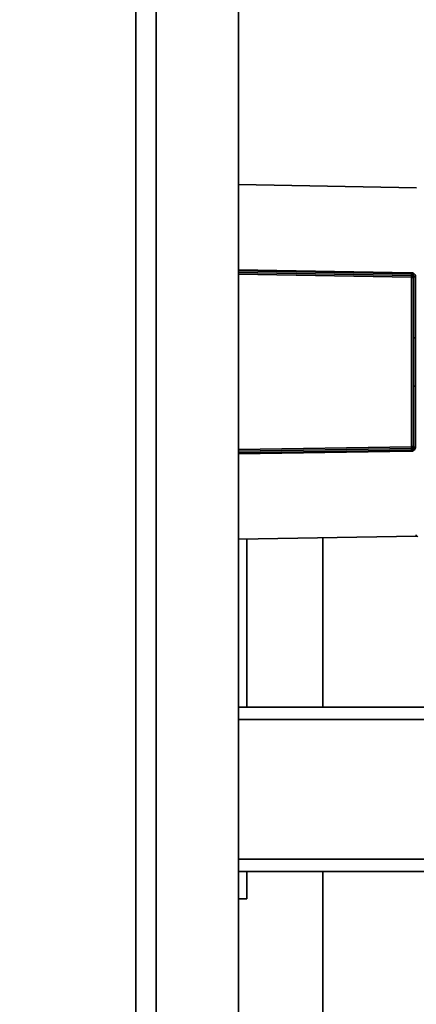
# Paper-space layout 'Blatt1' of a CAD drawing. Units: millimetres. Extents: x 0 to 5940, y 0 to 4200.
# Drawn here: x 3367 to 3464, y 2826 to 3065 of the extents above; entities that cross this region are included whole.
import ezdxf

# ---------------------------------------------------------------- set-up
doc = ezdxf.new("R2010")
doc.units = ezdxf.units.MM
doc.header["$LTSCALE"] = 10
doc.layers.add('1', color=7, linetype='Continuous')
doc.styles.add('SLDTEXTSTYLE0', font='TXT', dxfattribs={"width": 0.605})
doc.dimstyles.new('SLDDIMSTYLE0', dxfattribs={"dimtxt": 35, "dimasz": 25, "dimexe": 0, "dimexo": 0.0625, "dimgap": 8.75, "dimtad": 1, "dimdec": 1, "dimrnd": 1e-09, "dimzin": 4, "dimdsep": 46, "dimtxsty": 'SLDTEXTSTYLE0', "dimsah": 1, "dimcen": 0.09, "dimadec": 0, "dimazin": 1, "dimtfac": 1, "dimtdec": 1, "dimtofl": 0, "dimtmove": 0, "dimatfit": 3, "dimfxl": 1, "dimfrac": 2, "dimtolj": 1, "dimtzin": 12, "dimarcsym": 0})
doc.dimstyles.new('SLDDIMSTYLE1', dxfattribs={"dimtxt": 35, "dimasz": 25, "dimexe": 0, "dimexo": 0.0625, "dimgap": 8.75, "dimtad": 1, "dimdec": 1, "dimrnd": 1e-09, "dimzin": 12, "dimdsep": 46, "dimtxsty": 'SLDTEXTSTYLE0', "dimsah": 1, "dimcen": 0.09, "dimadec": 0, "dimazin": 3, "dimtfac": 1, "dimtdec": 1, "dimtofl": 0, "dimtmove": 0, "dimatfit": 3, "dimfxl": 1, "dimfrac": 2, "dimtolj": 1, "dimtzin": 12, "dimarcsym": 0})

# ---------------------------------------------------------------- blocks, each defined once
blk = doc.blocks.new('_D_2')
at = {"layer": '1'}
for p, q in [((3761.4, 3507.34), (2980.5, 3507.34)), ((2990.5, 3507.34), (2990.5, 1694.08)), ((3550.5, 1694.08), (2980.5, 1694.08))]:
    blk.add_line(p, q, dxfattribs=at)
for points in [[(2990.5, 3507.34), (2986.5, 3482.34), (2994.5, 3482.34)], [(2990.5, 1694.08), (2994.5, 1719.08), (2986.5, 1719.08)]]:
    blk.add_solid(points, dxfattribs=at)
at = {"layer": '1', "insert": (2945.38, 2508.47), "char_height": 35, "attachment_point": 1, "rotation": 90, "style": 'SLDTEXTSTYLE0'}
blk.add_mtext('ca. 1850', dxfattribs=at)
blk = doc.blocks.new('_D_4')
at = {"layer": '1'}
for p, q in [((3173.5, 3294.08), (3050.5, 3294.08)), ((3060.5, 1694.08), (3060.5, 3294.08)), ((3550.5, 1694.08), (3050.5, 1694.08))]:
    blk.add_line(p, q, dxfattribs=at)
for points in [[(3060.5, 3294.08), (3056.5, 3269.08), (3064.5, 3269.08)], [(3060.5, 1694.08), (3064.5, 1719.08), (3056.5, 1719.08)]]:
    blk.add_solid(points, dxfattribs=at)
at = {"layer": '1', "insert": (3015.38, 2440.61), "char_height": 35, "attachment_point": 1, "rotation": 90, "style": 'SLDTEXTSTYLE0'}
blk.add_mtext('1600', dxfattribs=at)

psp = doc.layouts.new('Blatt1')

# ---------------------------------------------------------------- linework, layer by layer
at = {"color": 7, "linetype": 'Continuous', "lineweight": 35}
for p, q in [((3395.5, 3364.08), (3395.5, 2764.08)), ((3400.5, 3364.08), (3400.5, 2764.08)), ((3420.5, 3364.08), (3420.5, 2764.08)), ((3463.75, 3024.28), (3420.5, 3025.08)), ((3420.5, 3004.39), (3462.53, 3003.65)), ((3462.53, 3003.41), (3420.5, 3004.15)), ((3420.5, 3003.72), (3462.53, 3003)), ((3462.53, 3002.55), (3420.5, 3003.27)), ((3462.49, 2961.36), (3462.53, 3002.55)), ((3462.53, 3003), (3462.53, 3003.41)), ((3463.01, 2987.87), (3463.02, 3002.5)), ((3463.02, 3002.5), (3463.02, 3002.86)), ((3463.51, 3002.61), (3463.5, 2987.8)), ((3462.98, 2961.41), (3462.99, 2976.04)), ((3463.49, 2976.1), (3463.47, 2961.3)), ((3420.5, 2960.72), (3462.49, 2961.36)), ((3462.49, 2960.91), (3420.5, 2960.27)), ((3462.49, 2960.5), (3462.49, 2960.91)), ((3462.98, 2961.05), (3462.98, 2961.41)), ((3420.5, 2959.84), (3462.49, 2960.5)), ((3462.49, 2960.25), (3420.5, 2959.6)), ((3420.5, 2938.91), (3463.67, 2939.62)), ((3441, 2898.08), (3441, 2939.25)), ((3463.67, 2939.62), (3463.67, 2939.95)), ((3422.5, 2898.08), (3422.5, 2938.95)), ((3471.52, 2898.08), (3420.5, 2898.08)), ((3471.51, 2895.08), (3420.5, 2895.08)), ((3504.23, 2861.08), (3420.5, 2861.08)), ((3504.23, 2858.08), (3420.5, 2858.08)), ((3422.5, 2851.49), (3422.5, 2858.08)), ((3441, 2521.21), (3441, 2858.08)), ((3422.5, 2851.49), (3420.5, 2851.49))]:
    psp.add_line(p, q, dxfattribs=at)
at = {"color": 7, "linetype": 'Continuous', "lineweight": 35, "flags": 128}
for points in [[(3463.51, 3002.61), (3463.42, 3002.62), (3463.32, 3002.63), (3463.24, 3002.65), (3463.16, 3002.68), (3463.1, 3002.72), (3463.06, 3002.76), (3463.03, 3002.81), (3463.02, 3002.86)], [(3463.47, 2961.3), (3463.37, 2961.29), (3463.28, 2961.28), (3463.2, 2961.25), (3463.12, 2961.22), (3463.06, 2961.19), (3463.02, 2961.14), (3462.99, 2961.1), (3462.98, 2961.05)]]:
    psp.add_lwpolyline(points, dxfattribs=at)
at = {"color": 7, "linetype": 'Continuous', "lineweight": 35}
for centre, radius, start, end in [((3468.43, 3003.53), 5.9, 178.7691, 181.1166), ((3463.38, 2988.74), 0.943, 246.6898, 277.187), ((3463.37, 2975.17), 0.943, 82.6994, 113.1935), ((3468.39, 2960.37), 5.9, 178.7692, 181.1165), ((3463.68, 2939.12), 0.5, 44.9428, 90.9428)]:
    psp.add_arc(centre, radius, start, end, dxfattribs=at)
for points, knots in [([(3462.53, 3003.65), (3462.6, 3003.65), (3462.75, 3003.64), (3462.94, 3003.56), (3463.12, 3003.45), (3463.31, 3003.27), (3463.48, 3002.98), (3463.5, 3002.73), (3463.51, 3002.61)], [0, 0, 0, 0, 0.1258082, 0.2516374, 0.3740075, 0.5024071, 0.7512901, 1, 1, 1, 1]), ([(3462.53, 3003.41), (3462.57, 3003.41), (3462.64, 3003.4), (3462.74, 3003.36), (3462.83, 3003.3), (3462.92, 3003.2), (3463, 3003.05), (3463.02, 3002.92), (3463.02, 3002.86)], [0, 0, 0, 0, 0.099581, 0.209361, 0.319748, 0.451181, 0.719412, 1, 1, 1, 1]), ([(3462.53, 3002.55), (3462.53, 3002.61), (3462.53, 3002.72), (3462.53, 3002.86), (3462.53, 3002.97), (3462.53, 3002.99), (3462.53, 3003)], [0, 0, 0, 0, 0.24898, 0.497132, 0.749122, 1, 1, 1, 1]), ([(3462.53, 3003), (3462.59, 3002.99), (3462.7, 3002.98), (3462.81, 3002.91), (3462.89, 3002.84), (3462.95, 3002.77), (3463.01, 3002.65), (3463.02, 3002.56), (3463.02, 3002.5)], [0, 0, 0, 0, 0.24037, 0.402664, 0.505929, 0.648495, 0.769805, 1, 1, 1, 1]), ([(3463.02, 3002.5), (3463.02, 3002.5), (3463.01, 3002.49), (3462.95, 3002.51), (3462.89, 3002.52), (3462.82, 3002.53), (3462.7, 3002.54), (3462.59, 3002.55), (3462.53, 3002.55)], [0, 0, 0, 0, 0.225956, 0.345168, 0.484113, 0.591171, 0.757002, 1, 1, 1, 1]), ([(3463.5, 2987.8), (3463.49, 2987.03), (3463.48, 2985.44), (3463.44, 2983.14), (3463.44, 2980.79), (3463.47, 2978.48), (3463.48, 2976.88), (3463.49, 2976.1)], [0, 0, 0, 0, 0.199998, 0.409039, 0.588885, 0.800002, 1, 1, 1, 1]), ([(3462.49, 2961.36), (3462.55, 2961.36), (3462.66, 2961.37), (3462.77, 2961.38), (3462.85, 2961.39), (3462.91, 2961.4), (3462.97, 2961.41), (3462.97, 2961.41), (3462.98, 2961.41)], [0, 0, 0, 0, 0.240304, 0.402718, 0.505841, 0.648426, 0.769747, 1, 1, 1, 1]), ([(3462.98, 2961.41), (3462.97, 2961.35), (3462.97, 2961.26), (3462.91, 2961.15), (3462.85, 2961.07), (3462.77, 2961), (3462.66, 2960.93), (3462.55, 2960.92), (3462.49, 2960.91)], [0, 0, 0, 0, 0.225904, 0.345112, 0.484045, 0.591235, 0.756957, 1, 1, 1, 1]), ([(3462.49, 2960.91), (3462.49, 2960.92), (3462.49, 2960.94), (3462.49, 2961.05), (3462.49, 2961.19), (3462.49, 2961.3), (3462.49, 2961.36)], [0, 0, 0, 0, 0.2489806, 0.4971322, 0.7491223, 1, 1, 1, 1]), ([(3463.47, 2961.3), (3463.46, 2961.17), (3463.43, 2960.92), (3463.27, 2960.64), (3463.08, 2960.46), (3462.9, 2960.35), (3462.7, 2960.27), (3462.56, 2960.26), (3462.49, 2960.25)], [0, 0, 0, 0, 0.2488121, 0.4975007, 0.6260107, 0.7483407, 0.8742114, 1, 1, 1, 1]), ([(3462.49, 2960.5), (3462.52, 2960.5), (3462.6, 2960.51), (3462.7, 2960.55), (3462.78, 2960.61), (3462.88, 2960.71), (3462.96, 2960.86), (3462.97, 2960.99), (3462.98, 2961.05)], [0, 0, 0, 0, 0.099546, 0.209376, 0.319621, 0.451313, 0.719272, 1, 1, 1, 1])]:
    psp.add_open_spline(points, degree=3, knots=knots, dxfattribs=at)
psp.add_open_spline([(3462.99, 2976.04), (3462.98, 2978.01), (3462.96, 2981.95), (3462.99, 2985.9), (3463.01, 2987.87)], degree=3, dxfattribs=at)

# ---------------------------------------------------------------- dimensions: what is measured, and where the dimension line sits
at = {"layer": '1'}
for base, p1, p2, dimstyle, picture, middle in [((2990.5, 1694.08), (3771.4, 3507.34), (3560.5, 1694.08), 'SLDDIMSTYLE0', '_D_2', (2990.5, 2600.71)), ((3060.5, 3294.08), (3560.5, 1694.08), (3183.5, 3294.08), 'SLDDIMSTYLE1', '_D_4', (3060.5, 2494.08))]:
    dim = psp.add_linear_dim(base=base, p1=p1, p2=p2, angle=90, dimstyle=dimstyle, dxfattribs=at)
    dim.commit()
    dim.dimension.update_dxf_attribs({"geometry": picture, "text_midpoint": middle, "dimtype": 160})

doc.saveas('drawing.dxf')
